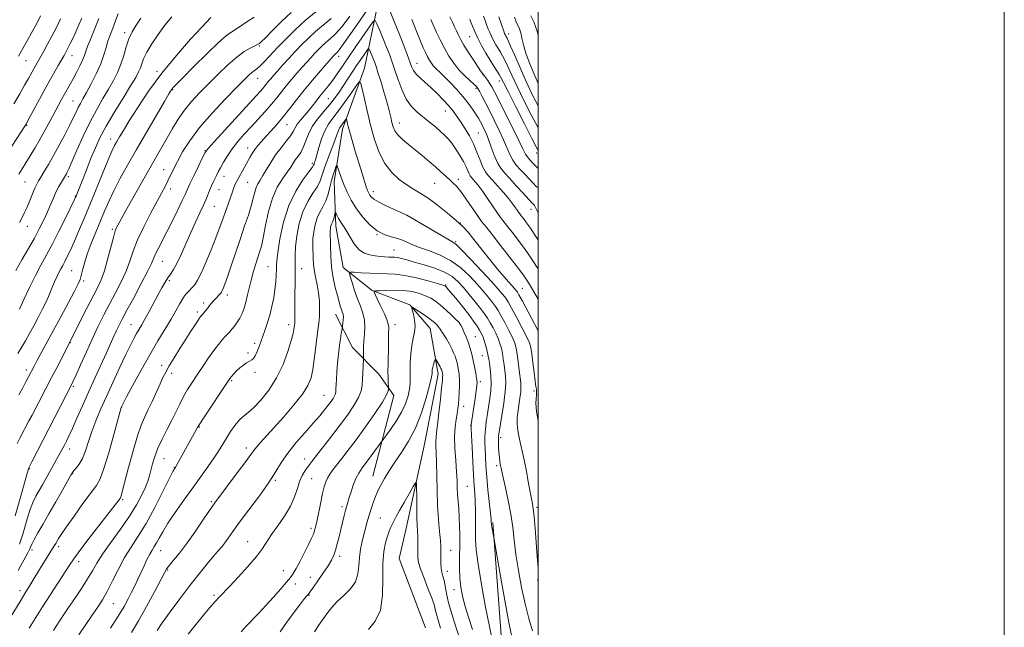
# Model space of a CAD drawing. Extents: x 2144800 to 2147700, y 287300 to 290200.
# Drawn here: x 2147278 to 2147700, y 289064 to 289325 of the extents above; entities that cross this region are included whole.
import ezdxf

# ---------------------------------------------------------------- set-up
doc = ezdxf.new("R2010")
doc.units = 0
doc.header["$MEASUREMENT"] = 0
for name, color, linetype, lineweight in [('BREAKLINE DTM HARD', 7, 'Continuous', 0), ('CONTOUR INDEX', 41, 'Continuous', 13), ('CONTOUR INTERMEDIATE', 44, 'Continuous', 0), ('GRID LINE', 7, 'Continuous', 0), ('SPOT ELEVATION DTM', 2, 'Continuous', 13)]:
    doc.layers.add(name, color=color, linetype=linetype, lineweight=lineweight)

msp = doc.modelspace()

# ---------------------------------------------------------------- linework, layer by layer
at = {"layer": 'BREAKLINE DTM HARD'}
for points in [[(2147459.03, 289485.08, 937.98), (2147460.05, 289472.82, 936.46), (2147460.4, 289450.1, 934.71), (2147456.94, 289424.6, 933.84), (2147448.81, 289398.11, 931.06), (2147441.49, 289371.66, 927.63), (2147437.86, 289357.61, 924.77), (2147432.75, 289339.01, 922.16), (2147425.5, 289304.37, 916.6), (2147416.12, 289278.25, 913.46), (2147412.57, 289255.81, 911.31), (2147413.2, 289236.59, 909.38), (2147416.45, 289218.88, 908.45), (2147428.86, 289209.05, 906.09), (2147445.04, 289202.83, 904.06), (2147453.77, 289192.67, 903.11), (2147457.08, 289173.12, 901.45), (2147451.32, 289143.03, 900.8), (2147443.32, 289106.32, 898.93), (2147440.46, 289093.93, 898.41), (2147451.68, 289064.2, 898.08)], [(2147429.08, 289129.27, 902.77), (2147438.18, 289163.95, 905.56), (2147431.68, 289173.13, 906.79), (2147420.41, 289184.5, 908.86), (2147413.11, 289198.78, 910.76)], [(2147416.09, 288831.59, 891.66), (2147449.18, 288909.35, 898.2), (2147478.96, 289003.01, 904.44), (2147484.77, 289053.17, 906.79), (2147480.56, 289109.41, 908.18)]]:
    msp.add_polyline3d(points, dxfattribs=at)
at = {"layer": 'CONTOUR INDEX', "flags": 128}
for points, elevation in [([(2147276.561, 289143.312), (2147277.743, 289145.551), (2147281.594, 289153.032), (2147282.905, 289155.554), (2147288.739, 289166.633), (2147291.185, 289171.333), (2147293.625, 289176.097), (2147306.346, 289201.071), (2147310.992, 289210.118), (2147312.56, 289213.525), (2147313.946, 289217.355), (2147315.353, 289222.228), (2147317.831, 289231.764), (2147318.64, 289234.533), (2147319.213, 289236.063), (2147319.684, 289237.004), (2147320.236, 289238.026), (2147321.252, 289239.866), (2147323.164, 289243.276), (2147326.212, 289248.676), (2147329.878, 289255.142), (2147333.449, 289261.416), (2147343.233, 289278.521), (2147345.636, 289282.483), (2147348.315, 289286.362), (2147351.358, 289290.083), (2147354.779, 289293.784), (2147358.578, 289297.66), (2147362.697, 289301.788), (2147366.852, 289305.783), (2147370.704, 289309.145), (2147373.962, 289311.499), (2147376.524, 289312.985), (2147379.403, 289314.386), (2147379.932, 289314.67), (2147380.19, 289314.824), (2147380.48, 289315.022), (2147381.26, 289315.728), (2147383.028, 289317.475), (2147386.088, 289320.575), (2147389.968, 289324.45), (2147394.007, 289328.298)], 930), ([(2147277.575, 289238.122), (2147278.698, 289240.319), (2147279.714, 289242.438), (2147280.762, 289244.8), (2147281.93, 289247.591), (2147283.107, 289250.453), (2147284.13, 289252.894), (2147284.911, 289254.599), (2147285.656, 289255.977), (2147286.642, 289257.614), (2147288.087, 289259.986), (2147289.959, 289263.124), (2147292.163, 289266.95), (2147294.576, 289271.312), (2147296.955, 289275.767), (2147299.029, 289279.804), (2147300.6, 289283.029), (2147301.776, 289285.533), (2147302.735, 289287.527), (2147303.664, 289289.271), (2147304.772, 289291.23), (2147306.271, 289293.919), (2147308.269, 289297.659), (2147310.448, 289302.002), (2147312.385, 289306.305), (2147313.767, 289310.05), (2147314.722, 289313.219), (2147315.491, 289315.916), (2147316.272, 289318.264), (2147317.097, 289320.448), (2147317.96, 289322.67), (2147318.87, 289325.088), (2147319.915, 289327.689)], 940), ([(2147281.71, 289064.026), (2147287.467, 289073.209), (2147290.859, 289078.526), (2147299.022, 289091.188), (2147300.844, 289093.864), (2147303.463, 289097.413), (2147307.473, 289102.644), (2147316.05, 289113.691), (2147318.562, 289116.952), (2147320.679, 289119.779), (2147320.857, 289120.083), (2147321.01, 289120.491), (2147321.243, 289121.295), (2147321.748, 289123.194), (2147324.317, 289133.061), (2147326.23, 289140.151), (2147328.109, 289146.583), (2147329.694, 289151.142), (2147331.122, 289154.45), (2147332.635, 289157.59), (2147334.387, 289161.353), (2147337.814, 289168.946), (2147339.076, 289171.669), (2147340.268, 289174.008), (2147341.782, 289176.672), (2147343.886, 289180.161), (2147346.355, 289184.142), (2147348.84, 289188.075), (2147351.04, 289191.492), (2147352.836, 289194.23), (2147354.153, 289196.195), (2147354.96, 289197.359), (2147355.387, 289197.93), (2147356.022, 289198.646), (2147356.475, 289199.212), (2147358.119, 289201.331), (2147359.068, 289202.525), (2147359.94, 289203.574), (2147360.743, 289204.492), (2147361.514, 289205.339), (2147363.903, 289207.895), (2147364.187, 289208.296), (2147364.485, 289208.874), (2147364.914, 289209.871), (2147365.614, 289211.715), (2147366.73, 289214.884), (2147368.343, 289219.639), (2147370.272, 289225.378), (2147372.272, 289231.282), (2147374.122, 289236.665), (2147375.71, 289241.359), (2147376.952, 289245.327), (2147377.807, 289248.554), (2147378.432, 289251.126), (2147379.027, 289253.153), (2147379.769, 289254.791), (2147380.73, 289256.39), (2147381.957, 289258.346), (2147383.483, 289260.938), (2147385.305, 289263.98), (2147387.407, 289267.169), (2147389.72, 289270.232), (2147391.952, 289273.004), (2147393.76, 289275.348), (2147394.93, 289277.198), (2147395.765, 289278.763), (2147396.701, 289280.32), (2147398.064, 289282.087), (2147401.498, 289286.091), (2147403.171, 289288.171), (2147404.789, 289290.264), (2147406.434, 289292.365), (2147410, 289296.725), (2147411.894, 289299.173), (2147413.87, 289301.956), (2147416.106, 289305.264), (2147418.815, 289309.305), (2147422.064, 289314.09), (2147427.908, 289322.61), (2147429.368, 289324.6), (2147430.134, 289324.795), (2147430.863, 289323.363), (2147432.049, 289320.564), (2147433.534, 289317.025), (2147434.998, 289313.464), (2147436.209, 289310.384), (2147437.283, 289307.422), (2147438.425, 289303.997), (2147439.809, 289299.75), (2147441.479, 289295.196), (2147443.448, 289291.071), (2147445.713, 289287.918), (2147448.197, 289285.501), (2147453.434, 289281.266), (2147455.926, 289279.177), (2147458.112, 289277.287), (2147459.892, 289275.67), (2147461.443, 289274.072), (2147463.008, 289272.155), (2147464.749, 289269.702), (2147466.498, 289266.967), (2147468.007, 289264.327), (2147469.092, 289262.092), (2147470.363, 289259.026), (2147470.832, 289258.147), (2147471.367, 289257.449), (2147472.097, 289256.646), (2147473.132, 289255.478), (2147474.511, 289253.795), (2147476.254, 289251.47), (2147478.322, 289248.499), (2147482.28, 289242.634), (2147483.644, 289240.711), (2147484.887, 289239.088), (2147486.504, 289237.048), (2147488.836, 289234.072), (2147491.625, 289230.425), (2147494.46, 289226.569), (2147497.017, 289222.874), (2147499.315, 289219.345), (2147500, 289218.241)], 920), ([(2147470.662, 289325.383), (2147471.153, 289324.114), (2147471.84, 289322.383), (2147472.819, 289320.113), (2147474.136, 289317.337), (2147475.793, 289314.144), (2147477.625, 289310.84), (2147479.423, 289307.785), (2147481.006, 289305.266), (2147483.315, 289301.738), (2147484.088, 289300.397), (2147485.152, 289298.3), (2147487.137, 289294.323), (2147490.39, 289287.871), (2147494.14, 289280.479), (2147497.332, 289274.215), (2147499.178, 289270.624), (2147500, 289269.077)], 930), ([(2147336.535, 289063.089), (2147338.752, 289066.357), (2147342.158, 289071.096), (2147346.326, 289076.708), (2147350.661, 289082.384), (2147354.647, 289087.433), (2147358.075, 289091.642), (2147360.816, 289094.92), (2147362.814, 289097.267), (2147364.309, 289099.053), (2147365.617, 289100.738), (2147367.067, 289102.777), (2147369.044, 289105.588), (2147371.947, 289109.58), (2147375.962, 289114.937), (2147380.424, 289120.93), (2147384.457, 289126.603), (2147387.456, 289131.262), (2147389.921, 289135.26), (2147392.626, 289139.212), (2147396.109, 289143.55), (2147399.961, 289147.971), (2147403.535, 289151.99), (2147406.326, 289155.231), (2147408.398, 289157.762), (2147409.954, 289159.758), (2147411.165, 289161.376), (2147412.073, 289162.69), (2147412.684, 289163.752), (2147413.022, 289164.649), (2147413.174, 289165.598), (2147413.243, 289166.85), (2147413.321, 289168.623), (2147413.454, 289171.009), (2147413.674, 289174.066), (2147414.004, 289177.76), (2147414.406, 289181.684), (2147414.833, 289185.336), (2147415.239, 289188.302), (2147415.585, 289190.509), (2147416.06, 289193.278), (2147416.156, 289193.914), (2147416.308, 289194.993), (2147416.447, 289196.346), (2147416.476, 289197.681), (2147416.322, 289198.792), (2147416.016, 289199.795), (2147415.615, 289200.89), (2147415.156, 289202.28), (2147414.6, 289204.176), (2147413.888, 289206.791), (2147413.006, 289210.26), (2147412.111, 289214.415), (2147411.404, 289219.008), (2147411.028, 289223.739), (2147410.903, 289228.091), (2147410.869, 289234.666), (2147410.889, 289235.336), (2147410.962, 289236.018), (2147411.1, 289236.739), (2147411.311, 289237.422), (2147411.594, 289238.023), (2147411.916, 289238.636), (2147412.233, 289239.386), (2147412.51, 289240.342), (2147412.729, 289241.334), (2147412.882, 289242.135), (2147412.977, 289242.551), (2147413.099, 289242.525), (2147413.355, 289242.034), (2147413.819, 289241.098), (2147414.445, 289239.901), (2147415.16, 289238.668), (2147416.8, 289236.218), (2147417.918, 289234.375), (2147419.359, 289231.806), (2147421.113, 289228.989), (2147423.148, 289226.571), (2147425.412, 289225.039), (2147427.786, 289224.236), (2147430.133, 289223.844), (2147432.325, 289223.598), (2147434.276, 289223.436), (2147435.909, 289223.35), (2147437.205, 289223.317), (2147438.367, 289223.259), (2147439.659, 289223.084), (2147441.339, 289222.71), (2147443.667, 289222.093), (2147446.898, 289221.199), (2147451.117, 289220.009), (2147455.71, 289218.551), (2147459.891, 289216.871), (2147463.09, 289214.986), (2147465.605, 289212.813), (2147467.951, 289210.247), (2147470.5, 289207.263), (2147473.065, 289204.161), (2147475.315, 289201.326), (2147477.016, 289199.025), (2147478.321, 289197.059), (2147479.478, 289195.115), (2147480.674, 289192.956), (2147481.846, 289190.662), (2147482.872, 289188.394), (2147483.658, 289186.259), (2147484.242, 289184.17), (2147484.688, 289181.988), (2147485.059, 289179.618), (2147485.388, 289177.141), (2147485.7, 289174.683), (2147485.991, 289172.256), (2147486.124, 289169.428), (2147485.932, 289165.654), (2147485.323, 289160.675), (2147484.503, 289155.38), (2147483.297, 289148.208), (2147483.087, 289146.643), (2147483.02, 289145.388), (2147483.012, 289143.755), (2147483.061, 289141.759), (2147483.188, 289139.591), (2147483.402, 289137.44), (2147483.657, 289135.491), (2147483.893, 289133.925), (2147484.093, 289132.753), (2147484.403, 289131.291), (2147486.024, 289124.355), (2147487.228, 289118.857), (2147488.328, 289113.023), (2147489.122, 289107.46), (2147489.768, 289101.88), (2147490.518, 289095.769), (2147491.567, 289088.812), (2147492.898, 289081.484), (2147494.441, 289074.459), (2147496.094, 289068.269), (2147497.633, 289062.885)], 910), ([(2147427.277, 289063.577), (2147430.16, 289067.095), (2147432.332, 289071.873), (2147433.268, 289078.205), (2147433.402, 289085.224), (2147433.401, 289091.769), (2147433.792, 289096.928), (2147434.514, 289100.771), (2147435.362, 289103.616), (2147436.166, 289105.762), (2147436.899, 289107.436), (2147438.236, 289110.234), (2147439.12, 289111.985), (2147440.493, 289114.519), (2147442.486, 289118.029), (2147444.669, 289121.8), (2147446.473, 289124.89), (2147447.476, 289126.494), (2147447.848, 289126.359), (2147447.908, 289124.37), (2147447.926, 289120.613), (2147447.968, 289115.989), (2147448.053, 289111.601), (2147448.186, 289108.275), (2147448.33, 289105.731), (2147448.435, 289103.41), (2147448.464, 289100.898), (2147448.436, 289098.362), (2147448.387, 289096.111), (2147448.388, 289094.284), (2147448.674, 289092.335), (2147449.517, 289089.546), (2147451.059, 289085.487), (2147452.899, 289080.871), (2147454.506, 289076.696), (2147455.492, 289073.691), (2147456.053, 289071.498), (2147456.533, 289069.488), (2147457.221, 289067.104), (2147458.195, 289064.075)], 900)]:
    msp.add_lwpolyline(points, dxfattribs=dict(at, elevation=elevation))
at = {"layer": 'CONTOUR INTERMEDIATE', "flags": 128}
for points, elevation in [([(2147271.248, 289064.749), (2147277.79, 289075.534), (2147279.87, 289078.928), (2147282.425, 289083.048), (2147287.024, 289090.644), (2147288.689, 289093.353), (2147292.415, 289099.351), (2147293.08, 289100.444), (2147294.288, 289102.495), (2147295.445, 289104.308), (2147297.577, 289107.438), (2147300.919, 289112.176), (2147304.77, 289117.531), (2147310.524, 289125.354), (2147312.158, 289128.23), (2147313.763, 289132.539), (2147315.808, 289139.349), (2147317.974, 289147.123), (2147321.142, 289158.789), (2147321.241, 289159.088), (2147321.374, 289159.354), (2147321.972, 289160.481), (2147323.49, 289163.313), (2147326.213, 289168.357), (2147329.732, 289174.784), (2147333.47, 289181.43), (2147336.933, 289187.339), (2147342.558, 289196.665), (2147344.629, 289200.235), (2147346.238, 289203.093), (2147347.45, 289205.215), (2147348.341, 289206.628), (2147349.041, 289207.561), (2147349.69, 289208.295), (2147351.979, 289210.747), (2147352.825, 289211.745), (2147353.892, 289213.409), (2147355.398, 289216.382), (2147357.451, 289221.009), (2147359.719, 289226.442), (2147361.756, 289231.534), (2147363.238, 289235.427), (2147364.315, 289238.434), (2147366.264, 289244.042), (2147368.843, 289251.325), (2147369.355, 289252.732), (2147369.785, 289253.836), (2147370.225, 289254.838), (2147370.784, 289255.965), (2147371.577, 289257.453), (2147376.305, 289266.016), (2147377.362, 289267.816), (2147378.482, 289269.501), (2147379.779, 289271.177), (2147381.332, 289272.977), (2147383.208, 289275.037), (2147385.445, 289277.468), (2147387.958, 289280.278), (2147390.632, 289283.444), (2147393.394, 289286.947), (2147396.337, 289290.771), (2147399.595, 289294.9), (2147403.184, 289299.226), (2147406.651, 289303.263), (2147412.303, 289309.681), (2147412.939, 289310.332), (2147413.744, 289311.08), (2147414.696, 289312.233), (2147416.596, 289314.825), (2147419.682, 289319.246), (2147423.343, 289324.576), (2147431.846, 289337.002)], 922), ([(2147275.654, 289112.293), (2147277.977, 289120.345), (2147280.967, 289131.028), (2147281.542, 289132.85), (2147282.05, 289133.977), (2147282.843, 289135.529), (2147300.042, 289168.822), (2147300.628, 289170.095), (2147301.802, 289172.73), (2147303.747, 289177.134), (2147306.211, 289182.66), (2147308.836, 289188.4), (2147311.34, 289193.646), (2147313.76, 289198.48), (2147316.207, 289203.186), (2147318.736, 289207.97), (2147321.157, 289212.724), (2147323.222, 289217.267), (2147324.808, 289221.523), (2147326.294, 289225.838), (2147328.183, 289230.668), (2147330.801, 289236.254), (2147333.751, 289241.985), (2147338.488, 289250.813), (2147339.964, 289253.617), (2147341.156, 289255.979), (2147343.633, 289261.107), (2147345.295, 289264.391), (2147347.503, 289268.428), (2147350.546, 289273.254), (2147354.739, 289278.864), (2147360.153, 289285.103), (2147365.895, 289291.204), (2147370.83, 289296.249), (2147374.112, 289299.566), (2147376.05, 289301.467), (2147377.242, 289302.512), (2147379.323, 289304.038), (2147380.782, 289305.324), (2147382.808, 289307.382), (2147388.424, 289313.395), (2147391.883, 289317.012), (2147395.772, 289320.854), (2147400.124, 289324.807), (2147404.842, 289328.701)], 928), ([(2147435.901, 289330.09), (2147438.26, 289324.469), (2147440.586, 289318.813), (2147442.467, 289314.054), (2147443.888, 289310.28), (2147445.714, 289305.165), (2147446.514, 289303.417), (2147447.645, 289301.84), (2147449.343, 289300.182), (2147451.528, 289298.31), (2147454.043, 289296.118), (2147456.72, 289293.565), (2147459.348, 289290.84), (2147461.708, 289288.197), (2147463.654, 289285.806), (2147465.334, 289283.523), (2147466.971, 289281.121), (2147468.731, 289278.413), (2147470.539, 289275.366), (2147472.262, 289271.984), (2147473.793, 289268.348), (2147475.132, 289264.847), (2147476.303, 289261.95), (2147477.376, 289259.937), (2147478.602, 289258.338), (2147480.274, 289256.498), (2147482.557, 289253.959), (2147485.1, 289251.044), (2147487.421, 289248.275), (2147489.146, 289246.069), (2147490.321, 289244.442), (2147491.099, 289243.306), (2147491.641, 289242.542), (2147492.136, 289241.896), (2147492.779, 289241.085), (2147493.735, 289239.856), (2147495.051, 289238.08), (2147496.739, 289235.664), (2147498.761, 289232.611), (2147500, 289230.678)], 922), ([(2147274.221, 289270.867), (2147280.077, 289279.952), (2147280.324, 289280.366), (2147280.879, 289281.372), (2147286.97, 289292.623), (2147289.745, 289297.685), (2147292.171, 289302.028), (2147294.14, 289305.491), (2147296.641, 289309.845), (2147297.404, 289311.227), (2147298.176, 289312.711), (2147299.162, 289314.689), (2147300.344, 289317.14), (2147301.644, 289319.939), (2147302.98, 289322.931), (2147304.236, 289325.845)], 944), ([(2147275.052, 289289.02), (2147277.655, 289293.424), (2147279.723, 289297.035), (2147281.349, 289299.937), (2147284.548, 289305.727), (2147287.944, 289311.692), (2147289.606, 289314.687), (2147291.443, 289318.122), (2147293.353, 289321.852), (2147295.182, 289325.533)], 946), ([(2147275.981, 289217.568), (2147278.586, 289222.205), (2147281.361, 289227.009), (2147283.936, 289231.513), (2147286.032, 289235.379), (2147287.729, 289238.767), (2147289.197, 289241.964), (2147290.581, 289245.178), (2147291.912, 289248.302), (2147293.19, 289251.148), (2147294.406, 289253.56), (2147295.487, 289255.493), (2147297.63, 289259.08), (2147298, 289259.779), (2147298.697, 289261.265), (2147300.016, 289264.248), (2147302.148, 289269.143), (2147304.854, 289275.185), (2147307.79, 289281.319), (2147310.658, 289286.697), (2147313.335, 289291.312), (2147315.747, 289295.368), (2147317.831, 289299.067), (2147319.592, 289302.603), (2147321.049, 289306.168), (2147322.247, 289309.881), (2147323.339, 289313.568), (2147324.506, 289316.982), (2147325.904, 289319.977), (2147327.592, 289322.8), (2147329.606, 289325.802)], 938), ([(2147276.862, 289181.888), (2147278.425, 289184.52), (2147280.076, 289187.412), (2147281.809, 289190.534), (2147283.628, 289193.87), (2147285.511, 289197.36), (2147287.307, 289200.777), (2147288.835, 289203.853), (2147289.975, 289206.404), (2147290.857, 289208.589), (2147291.674, 289210.65), (2147292.572, 289212.764), (2147293.515, 289214.836), (2147294.424, 289216.701), (2147295.248, 289218.271), (2147296.06, 289219.753), (2147296.96, 289221.43), (2147298.042, 289223.562), (2147299.36, 289226.315), (2147300.956, 289229.834), (2147302.867, 289234.239), (2147305.098, 289239.547), (2147307.65, 289245.751), (2147313.216, 289259.457), (2147315.547, 289265.075), (2147317.193, 289268.808), (2147318.356, 289271.158), (2147319.349, 289272.934), (2147320.491, 289274.901), (2147322.129, 289277.651), (2147324.617, 289281.729), (2147328.226, 289287.492), (2147332.912, 289294.52), (2147338.549, 289302.206), (2147344.856, 289309.898), (2147350.932, 289316.777), (2147355.721, 289321.982), (2147359.629, 289326.165)], 934), ([(2147276.957, 289088.857), (2147278.185, 289091.201), (2147279.339, 289093.304), (2147281.124, 289096.377), (2147281.748, 289097.567), (2147282.846, 289100.168), (2147283.828, 289102.159), (2147285.405, 289104.961), (2147287.549, 289108.617), (2147290.173, 289113.118), (2147293.12, 289118.297), (2147295.961, 289123.371), (2147299.51, 289129.738), (2147300.24, 289130.896), (2147300.907, 289131.68), (2147301.911, 289132.789), (2147303.18, 289134.491), (2147304.522, 289136.944), (2147305.801, 289140.239), (2147307.097, 289144.181), (2147308.546, 289148.502), (2147310.268, 289153.026), (2147312.334, 289157.929), (2147314.8, 289163.476), (2147317.649, 289169.745), (2147320.565, 289176.06), (2147323.157, 289181.558), (2147325.135, 289185.599), (2147326.601, 289188.427), (2147327.76, 289190.511), (2147329.945, 289194.243), (2147331.354, 289196.727), (2147333.151, 289200.013), (2147337.036, 289207.234), (2147338.635, 289210.165), (2147339.979, 289212.513), (2147341.175, 289214.408), (2147342.334, 289216.054), (2147343.586, 289217.936), (2147345.063, 289220.613), (2147346.855, 289224.45), (2147350.97, 289233.841), (2147353.019, 289238.305), (2147354.882, 289242.259), (2147356.422, 289245.59), (2147357.555, 289248.243), (2147359.12, 289252.211), (2147359.855, 289253.917), (2147360.598, 289255.518), (2147361.992, 289258.375), (2147362.746, 289259.857), (2147363.715, 289261.687), (2147365.019, 289264.037), (2147366.693, 289266.798), (2147368.752, 289269.789), (2147371.191, 289272.861), (2147373.938, 289276.004), (2147376.901, 289279.238), (2147379.97, 289282.555), (2147382.956, 289285.828), (2147385.649, 289288.899), (2147387.919, 289291.667), (2147389.947, 289294.255), (2147391.993, 289296.843), (2147394.242, 289299.551), (2147396.572, 289302.255), (2147398.791, 289304.774), (2147400.747, 289306.971), (2147402.482, 289308.892), (2147404.081, 289310.627), (2147405.629, 289312.26), (2147407.211, 289313.832), (2147408.911, 289315.376), (2147410.825, 289317.004), (2147413.101, 289319.139), (2147415.903, 289322.284), (2147419.258, 289326.68)], 924), ([(2147277.146, 289309.524), (2147280.23, 289315.159), (2147283.201, 289320.516), (2147284.512, 289322.912), (2147285.619, 289325.021), (2147286.563, 289326.901)], 948), ([(2147277.182, 289258.935), (2147278.634, 289261.197), (2147280.3, 289263.834), (2147282.13, 289266.787), (2147284.107, 289270.071), (2147286.223, 289273.722), (2147288.441, 289277.71), (2147290.62, 289281.728), (2147294.229, 289288.46), (2147295.604, 289290.999), (2147296.826, 289293.22), (2147299.216, 289297.473), (2147300.538, 289299.866), (2147301.994, 289302.583), (2147303.416, 289305.356), (2147304.586, 289307.824), (2147305.379, 289309.785), (2147306.042, 289311.669), (2147306.916, 289314.059), (2147308.245, 289317.38), (2147309.893, 289321.408), (2147311.626, 289325.754)], 942), ([(2147277.227, 289164.196), (2147278.897, 289167.233), (2147280.28, 289169.788), (2147281.401, 289171.886), (2147283.853, 289176.572), (2147285.028, 289178.768), (2147292.011, 289191.61), (2147295.324, 289197.741), (2147298.57, 289203.794), (2147301.171, 289208.716), (2147302.721, 289211.792), (2147303.505, 289213.677), (2147303.982, 289215.365), (2147304.552, 289217.682), (2147305.393, 289220.777), (2147306.627, 289224.633), (2147308.312, 289229.161), (2147310.256, 289234.003), (2147313.988, 289243.053), (2147315.804, 289247.248), (2147317.937, 289251.726), (2147320.622, 289256.847), (2147323.904, 289262.754), (2147327.781, 289269.54), (2147332.129, 289277.073), (2147339.681, 289290.077), (2147341.641, 289293.425), (2147342.554, 289294.936), (2147342.965, 289295.531), (2147343.456, 289296.101), (2147344.737, 289297.433), (2147347.551, 289300.287), (2147352.283, 289305.045), (2147357.877, 289310.581), (2147362.916, 289315.39), (2147366.36, 289318.371), (2147368.654, 289320.031), (2147370.619, 289321.277), (2147375.494, 289324.581), (2147378.188, 289326.277)], 932), ([(2147277.556, 289200.955), (2147279.444, 289205.061), (2147281.868, 289210.217), (2147284.396, 289215.376), (2147286.718, 289219.8), (2147289.004, 289223.977), (2147291.542, 289228.704), (2147294.478, 289234.437), (2147297.389, 289240.286), (2147301.038, 289247.755), (2147301.612, 289248.97), (2147301.835, 289249.49), (2147302.535, 289251.261), (2147304.79, 289257.077), (2147306.511, 289261.484), (2147308.318, 289266.033), (2147310.071, 289270.251), (2147312.067, 289274.529), (2147314.708, 289279.475), (2147318.203, 289285.416), (2147321.968, 289291.556), (2147325.223, 289296.817), (2147327.381, 289300.418), (2147328.636, 289302.749), (2147329.372, 289304.497), (2147329.969, 289306.277), (2147330.777, 289308.427), (2147332.14, 289311.214), (2147334.287, 289314.783), (2147337.001, 289318.795), (2147339.95, 289322.79), (2147342.904, 289326.426)], 936), ([(2147277.606, 289100.198), (2147279.043, 289104.849), (2147280.559, 289110.068), (2147282.018, 289114.792), (2147283.328, 289118.245), (2147284.573, 289120.796), (2147287.34, 289125.666), (2147291.968, 289133.889), (2147295.024, 289139.283), (2147296.942, 289142.952), (2147297.673, 289144.384), (2147298.728, 289146.544), (2147300.212, 289149.736), (2147302.186, 289154.146), (2147304.553, 289159.492), (2147307.174, 289165.38), (2147309.897, 289171.408), (2147314.815, 289182.204), (2147318.044, 289189.386), (2147319.184, 289191.891), (2147320.235, 289194.089), (2147321.564, 289196.684), (2147323.589, 289200.477), (2147326.521, 289205.902), (2147329.758, 289211.933), (2147332.498, 289217.18), (2147334.166, 289220.639), (2147335.934, 289224.766), (2147337.104, 289227.16), (2147340.738, 289234.203), (2147343.101, 289238.883), (2147345.449, 289243.622), (2147347.363, 289247.569), (2147348.583, 289250.191), (2147349.497, 289252.232), (2147350.651, 289254.755), (2147352.41, 289258.461), (2147354.406, 289262.603), (2147356.092, 289266.075), (2147357.185, 289268.192), (2147358.474, 289269.961), (2147361.017, 289272.811), (2147380.806, 289294.43), (2147381.951, 289295.731), (2147382.824, 289296.795), (2147384.391, 289298.786), (2147385.299, 289299.875), (2147386.494, 289301.247), (2147388.159, 289303.117), (2147390.404, 289305.615), (2147393.052, 289308.531), (2147395.858, 289311.573), (2147398.64, 289314.506), (2147401.483, 289317.331), (2147404.537, 289320.106), (2147411.267, 289325.693)], 926), ([(2147445.802, 289325.329), (2147446.999, 289322.405), (2147448.028, 289319.787), (2147448.942, 289317.417), (2147449.821, 289315.198), (2147450.722, 289313.061), (2147451.632, 289311.062), (2147452.517, 289309.285), (2147453.361, 289307.786), (2147454.225, 289306.497), (2147455.186, 289305.32), (2147456.335, 289304.134), (2147457.808, 289302.716), (2147459.754, 289300.818), (2147462.239, 289298.286), (2147464.998, 289295.339), (2147467.68, 289292.286), (2147469.996, 289289.404), (2147471.887, 289286.824), (2147473.354, 289284.64), (2147474.426, 289282.897), (2147475.243, 289281.427), (2147475.974, 289280.009), (2147476.764, 289278.422), (2147477.665, 289276.441), (2147478.706, 289273.843), (2147479.902, 289270.54), (2147481.211, 289267.002), (2147482.578, 289263.837), (2147483.998, 289261.444), (2147485.673, 289259.389), (2147487.853, 289257.029), (2147490.646, 289253.957), (2147493.567, 289250.706), (2147495.989, 289248.044), (2147497.449, 289246.526), (2147498.145, 289245.849), (2147498.443, 289245.496), (2147499.275, 289243.756), (2147500, 289242.372)], 924), ([(2147453.952, 289325.275), (2147456.329, 289320.026), (2147457.968, 289316.575), (2147459.824, 289312.948), (2147461.763, 289309.584), (2147463.812, 289306.531), (2147466.037, 289303.743), (2147468.433, 289301.207), (2147470.704, 289299.059), (2147472.483, 289297.472), (2147473.536, 289296.498), (2147474.169, 289295.704), (2147474.82, 289294.537), (2147475.85, 289292.551), (2147479.102, 289286.172), (2147481.193, 289282.026), (2147483.322, 289277.687), (2147485.208, 289273.612), (2147487.874, 289267.281), (2147489.134, 289264.856), (2147490.66, 289262.743), (2147492.409, 289260.799), (2147494.271, 289258.878), (2147497.833, 289255.072), (2147499.231, 289253.644), (2147500, 289252.981)], 926), ([(2147462.112, 289326.427), (2147463.267, 289324.161), (2147464.181, 289322.176), (2147464.945, 289320.421), (2147465.682, 289318.781), (2147466.662, 289316.881), (2147468.186, 289314.277), (2147470.421, 289310.733), (2147472.983, 289306.817), (2147475.354, 289303.304), (2147477.133, 289300.775), (2147478.391, 289299.037), (2147479.321, 289297.708), (2147480.152, 289296.34), (2147481.271, 289294.233), (2147483.107, 289290.622), (2147485.883, 289285.122), (2147489.013, 289278.87), (2147491.709, 289273.38), (2147493.42, 289269.77), (2147494.537, 289267.561), (2147495.69, 289265.875), (2147497.322, 289264.042), (2147499.146, 289262.209), (2147500, 289261.389)], 928), ([(2147476.6, 289326.645), (2147477.435, 289324.467), (2147478.055, 289322.689), (2147478.624, 289321.14), (2147479.241, 289319.654), (2147479.988, 289318.068), (2147480.917, 289316.279), (2147481.944, 289314.427), (2147482.951, 289312.715), (2147483.862, 289311.247), (2147484.761, 289309.737), (2147485.774, 289307.804), (2147487.034, 289305.098), (2147488.717, 289301.4), (2147491.006, 289296.527), (2147493.956, 289290.518), (2147497.093, 289284.31), (2147500, 289278.729)], 932), ([(2147483.186, 289326.468), (2147484.215, 289323.538), (2147485.408, 289319.897), (2147485.662, 289319.195), (2147485.841, 289318.799), (2147486.041, 289318.413), (2147486.719, 289317.227), (2147487.209, 289316.198), (2147488.233, 289313.87), (2147489.98, 289309.799), (2147492.282, 289304.5), (2147494.876, 289298.731), (2147497.521, 289293.165), (2147500, 289288.235)], 934), ([(2147489.892, 289326.256), (2147490.656, 289324.216), (2147491.96, 289321.235), (2147492.531, 289319.559), (2147493.098, 289317.273), (2147493.8, 289314.355), (2147494.804, 289310.862), (2147496.215, 289306.9), (2147497.899, 289302.756), (2147499.662, 289298.762), (2147500, 289298.046)], 936), ([(2147496.95, 289326.909), (2147498.211, 289324.222), (2147499.54, 289320.331), (2147500, 289318.429)], 938), ([(2147292.061, 289063.132), (2147293.308, 289064.975), (2147295.135, 289067.817), (2147296.545, 289069.946), (2147298.552, 289072.908), (2147301.217, 289076.8), (2147304.129, 289081.117), (2147306.759, 289085.203), (2147308.783, 289088.638), (2147310.697, 289091.936), (2147313.202, 289095.844), (2147316.759, 289100.865), (2147320.855, 289106.533), (2147324.735, 289112.136), (2147327.794, 289117.081), (2147330.022, 289121.238), (2147331.558, 289124.595), (2147332.557, 289127.217), (2147333.238, 289129.473), (2147333.835, 289131.811), (2147334.562, 289134.59), (2147335.551, 289137.811), (2147336.916, 289141.389), (2147338.708, 289145.224), (2147340.739, 289149.167), (2147342.759, 289153.055), (2147344.58, 289156.753), (2147346.261, 289160.228), (2147347.923, 289163.474), (2147349.675, 289166.524), (2147351.592, 289169.565), (2147353.737, 289172.823), (2147356.125, 289176.42), (2147358.58, 289180.051), (2147360.876, 289183.31), (2147362.831, 289185.879), (2147364.439, 289187.806), (2147365.739, 289189.229), (2147367.717, 289191.258), (2147368.684, 289192.327), (2147369.795, 289193.697), (2147370.971, 289195.342), (2147372.084, 289197.18), (2147373.041, 289199.166), (2147373.869, 289201.402), (2147374.627, 289204.026), (2147375.371, 289207.117), (2147376.145, 289210.509), (2147376.991, 289213.979), (2147377.927, 289217.319), (2147378.887, 289220.389), (2147380.551, 289225.385), (2147381.279, 289227.978), (2147382.078, 289231.636), (2147383.062, 289236.843), (2147384.34, 289242.857), (2147386.021, 289248.628), (2147388.133, 289253.322), (2147390.381, 289256.953), (2147392.389, 289259.748), (2147393.882, 289261.926), (2147395.003, 289263.676), (2147395.999, 289265.175), (2147397.061, 289266.616), (2147398.17, 289268.239), (2147399.252, 289270.293), (2147401.497, 289276.036), (2147403.141, 289279.311), (2147405.384, 289282.557), (2147407.959, 289285.689), (2147410.488, 289288.658), (2147412.688, 289291.444), (2147414.633, 289294.144), (2147416.489, 289296.888), (2147422.165, 289305.502), (2147423.912, 289308.105), (2147426.492, 289311.881), (2147427.093, 289312.7), (2147427.408, 289312.78), (2147427.708, 289312.191), (2147428.808, 289309.581), (2147429.411, 289308.114), (2147429.928, 289306.787), (2147430.498, 289305.148), (2147431.316, 289302.602), (2147432.498, 289298.787), (2147433.853, 289294.279), (2147435.112, 289289.895), (2147436.069, 289286.281), (2147436.768, 289283.423), (2147437.316, 289281.138), (2147437.848, 289279.24), (2147438.613, 289277.525), (2147439.889, 289275.782), (2147441.87, 289273.842), (2147444.417, 289271.689), (2147447.308, 289269.344), (2147450.329, 289266.854), (2147453.29, 289264.35), (2147456.007, 289261.986), (2147458.339, 289259.889), (2147461.983, 289256.565), (2147463.46, 289255.251), (2147464.983, 289253.722), (2147466.829, 289251.477), (2147469.161, 289248.229), (2147473.969, 289241.186), (2147475.796, 289238.65), (2147477.657, 289236.25), (2147480.229, 289233.01), (2147483.916, 289228.321), (2147488.032, 289223.034), (2147491.616, 289218.365), (2147493.972, 289215.191), (2147495.449, 289213.033), (2147496.659, 289211.071), (2147498.098, 289208.64), (2147500, 289205.33)], 918), ([(2147302.983, 289061.249), (2147306.04, 289065.662), (2147308.758, 289069.616), (2147311.054, 289072.984), (2147313.111, 289076.212), (2147315.181, 289079.89), (2147317.464, 289084.418), (2147319.962, 289089.431), (2147322.623, 289094.374), (2147325.425, 289098.907), (2147328.455, 289103.558), (2147331.824, 289109.068), (2147335.523, 289115.811), (2147339.06, 289122.68), (2147343.371, 289131.299), (2147343.991, 289132.51), (2147344.402, 289133.182), (2147353.962, 289150.226), (2147354.878, 289151.731), (2147356.475, 289154.184), (2147366.875, 289169.881), (2147367.779, 289171.179), (2147368.481, 289172.058), (2147369.442, 289173.159), (2147370.675, 289174.463), (2147372.082, 289175.782), (2147373.558, 289176.957), (2147374.976, 289177.93), (2147376.205, 289178.672), (2147377.16, 289179.218), (2147377.939, 289179.868), (2147378.688, 289180.989), (2147379.528, 289182.852), (2147380.478, 289185.348), (2147382.669, 289191.457), (2147383.818, 289194.846), (2147384.895, 289198.419), (2147385.825, 289202.134), (2147386.577, 289205.864), (2147387.131, 289209.457), (2147387.478, 289212.763), (2147387.658, 289215.625), (2147387.723, 289217.887), (2147387.747, 289219.606), (2147387.889, 289221.697), (2147388.331, 289225.288), (2147389.246, 289231.104), (2147390.77, 289238.261), (2147393.029, 289245.473), (2147396.009, 289251.648), (2147399.128, 289256.479), (2147401.665, 289259.856), (2147403.096, 289261.783), (2147403.684, 289262.719), (2147403.893, 289263.243), (2147404.12, 289263.895), (2147404.503, 289265.076), (2147405.115, 289267.155), (2147406.007, 289270.316), (2147407.154, 289274.012), (2147408.508, 289277.516), (2147410.056, 289280.333), (2147411.909, 289282.898), (2147414.21, 289285.881), (2147416.983, 289289.683), (2147419.766, 289293.65), (2147421.977, 289296.858), (2147423.221, 289298.509), (2147423.856, 289298.306), (2147424.426, 289296.072), (2147425.362, 289291.799), (2147426.654, 289286.14), (2147428.177, 289279.913), (2147429.858, 289273.842), (2147431.822, 289268.273), (2147434.244, 289263.459), (2147437.209, 289259.586), (2147440.456, 289256.574), (2147443.631, 289254.276), (2147446.515, 289252.486), (2147449.415, 289250.753), (2147452.774, 289248.568), (2147456.84, 289245.6), (2147461.104, 289242.243), (2147464.866, 289239.075), (2147467.658, 289236.465), (2147469.951, 289233.96), (2147472.447, 289230.902), (2147479.203, 289222.384), (2147482.589, 289218.201), (2147485.36, 289214.926), (2147487.469, 289212.548), (2147489.943, 289209.833), (2147490.516, 289209.172), (2147490.848, 289208.76), (2147491.143, 289208.325), (2147491.797, 289207.159), (2147493.255, 289204.445), (2147495.748, 289199.764), (2147500, 289191.715)], 916), ([(2147316.513, 289064.068), (2147319.865, 289069.306), (2147322.375, 289073.449), (2147324.186, 289076.701), (2147325.629, 289079.523), (2147326.979, 289082.299), (2147328.307, 289085.114), (2147330.95, 289090.857), (2147332.221, 289093.563), (2147333.379, 289095.864), (2147334.391, 289097.631), (2147335.329, 289099.125), (2147336.294, 289100.711), (2147337.419, 289102.73), (2147338.964, 289105.444), (2147341.22, 289109.095), (2147344.355, 289113.784), (2147348.04, 289119.062), (2147351.822, 289124.339), (2147358.367, 289133.333), (2147360.916, 289136.971), (2147362.939, 289140.089), (2147366.284, 289145.622), (2147368.069, 289148.432), (2147369.939, 289151.106), (2147371.773, 289153.336), (2147373.526, 289154.976), (2147375.456, 289156.534), (2147377.896, 289158.681), (2147381.04, 289161.942), (2147384.525, 289166.269), (2147387.85, 289171.47), (2147390.598, 289177.246), (2147392.685, 289182.863), (2147394.112, 289187.483), (2147394.917, 289190.496), (2147395.28, 289192.217), (2147395.418, 289193.19), (2147395.509, 289193.936), (2147395.578, 289194.87), (2147395.609, 289196.378), (2147395.583, 289201.896), (2147395.604, 289205.609), (2147395.78, 289213.754), (2147395.811, 289217.515), (2147395.75, 289220.766), (2147395.732, 289223.966), (2147395.932, 289227.734), (2147396.509, 289232.475), (2147397.55, 289237.721), (2147399.123, 289242.789), (2147401.208, 289247.129), (2147403.424, 289250.713), (2147405.301, 289253.646), (2147406.523, 289256.108), (2147407.396, 289258.579), (2147408.381, 289261.615), (2147409.797, 289265.538), (2147412.785, 289273.379), (2147413.675, 289275.819), (2147414.177, 289277.256), (2147414.502, 289278.094), (2147414.831, 289278.693), (2147415.225, 289279.238), (2147415.714, 289279.872), (2147416.303, 289280.681), (2147417.365, 289282.206), (2147417.63, 289282.557), (2147417.765, 289282.514), (2147417.886, 289282.039), (2147418.104, 289281.068), (2147418.511, 289279.424), (2147419.193, 289276.906), (2147420.201, 289273.411), (2147421.435, 289269.253), (2147424.042, 289260.587), (2147425.196, 289256.818), (2147426.136, 289253.861), (2147426.815, 289251.924), (2147427.329, 289250.741), (2147427.81, 289249.928), (2147428.432, 289249.144), (2147429.541, 289248.221), (2147431.524, 289247.029), (2147434.558, 289245.52), (2147437.974, 289243.948), (2147443.453, 289241.5), (2147443.751, 289241.352), (2147452.922, 289235.916), (2147457.142, 289233.43), (2147463.037, 289230.011), (2147464.822, 289228.683), (2147467.276, 289226.315), (2147471.187, 289222.244), (2147475.806, 289217.326), (2147479.995, 289212.794), (2147482.878, 289209.601), (2147484.626, 289207.58), (2147485.67, 289206.282), (2147486.434, 289205.225), (2147487.305, 289203.792), (2147488.663, 289201.335), (2147490.723, 289197.494), (2147493.049, 289193.077), (2147495.041, 289189.18), (2147496.256, 289186.541), (2147496.894, 289184.456), (2147497.311, 289181.86), (2147497.79, 289178.049), (2147498.308, 289173.759), (2147498.768, 289170.088), (2147499.093, 289167.842), (2147499.285, 289166.681), (2147499.368, 289165.972), (2147499.365, 289165.175), (2147499.296, 289164.094), (2147499.183, 289162.626), (2147499.098, 289160.556), (2147499.318, 289157.228), (2147500, 289152.956)], 914), ([(2147325.64, 289062.19), (2147328.65, 289067.295), (2147332.056, 289073.426), (2147335.391, 289079.65), (2147339.703, 289087.862), (2147340.758, 289089.656), (2147341.899, 289091.158), (2147343.668, 289093.248), (2147346.113, 289096.22), (2147349.155, 289100.219), (2147352.726, 289105.316), (2147356.802, 289111.285), (2147361.365, 289117.826), (2147366.281, 289124.552), (2147370.934, 289130.739), (2147374.589, 289135.577), (2147376.768, 289138.547), (2147378.017, 289140.286), (2147379.139, 289141.723), (2147380.822, 289143.662), (2147386.656, 289150.117), (2147390.867, 289154.824), (2147395.235, 289159.897), (2147398.915, 289164.549), (2147401.282, 289168.249), (2147402.604, 289171.494), (2147403.372, 289175.035), (2147403.997, 289179.383), (2147405.085, 289188.458), (2147405.552, 289191.997), (2147405.934, 289194.98), (2147406.19, 289197.873), (2147406.28, 289201.043), (2147406.168, 289204.457), (2147405.817, 289207.981), (2147405.232, 289211.478), (2147404.566, 289214.8), (2147404.01, 289217.793), (2147403.703, 289220.355), (2147403.576, 289222.587), (2147403.506, 289224.635), (2147403.41, 289226.655), (2147403.352, 289228.816), (2147403.432, 289231.292), (2147403.742, 289234.174), (2147404.326, 289237.221), (2147405.217, 289240.106), (2147406.407, 289242.61), (2147407.72, 289244.947), (2147408.936, 289247.436), (2147409.895, 289250.293), (2147410.664, 289253.316), (2147411.37, 289256.202), (2147412.1, 289258.68), (2147412.781, 289260.636), (2147413.304, 289261.988), (2147413.604, 289262.658), (2147413.815, 289262.572), (2147414.118, 289261.655), (2147414.666, 289259.881), (2147415.498, 289257.409), (2147416.628, 289254.445), (2147418.074, 289251.173), (2147419.885, 289247.691), (2147422.118, 289244.072), (2147424.792, 289240.445), (2147427.774, 289237.153), (2147430.897, 289234.593), (2147434.008, 289233.014), (2147437.016, 289232.074), (2147439.847, 289231.284), (2147442.509, 289230.252), (2147445.33, 289228.988), (2147448.721, 289227.598), (2147452.944, 289226.121), (2147457.671, 289224.325), (2147462.423, 289221.911), (2147466.795, 289218.709), (2147470.663, 289215.081), (2147473.973, 289211.521), (2147476.689, 289208.432), (2147478.846, 289205.87), (2147480.493, 289203.804), (2147481.725, 289202.125), (2147482.813, 289200.426), (2147484.071, 289198.225), (2147485.699, 289195.225), (2147487.448, 289191.869), (2147488.956, 289188.787), (2147489.958, 289186.393), (2147490.574, 289184.257), (2147491.022, 289181.734), (2147491.472, 289178.409), (2147491.915, 289174.782), (2147492.557, 289169.3), (2147492.652, 289167.485), (2147492.531, 289165.453), (2147492.178, 289162.717), (2147491.264, 289156.624), (2147490.988, 289154.132), (2147490.978, 289151.733), (2147491.326, 289148.857), (2147492.069, 289145.129), (2147493.925, 289136.953), (2147494.612, 289133.561), (2147495.142, 289130.596), (2147495.639, 289127.711), (2147496.196, 289124.679), (2147496.765, 289121.748), (2147497.639, 289117.41), (2147497.95, 289115.334), (2147498.286, 289112.016), (2147498.708, 289106.822), (2147499.593, 289095.038), (2147500, 289089.987)], 912), ([(2147349.884, 289061.562), (2147353.263, 289065.782), (2147356.435, 289069.623), (2147359.226, 289072.901), (2147361.514, 289075.507), (2147363.308, 289077.475), (2147367.694, 289082.1), (2147371.356, 289086.002), (2147375.48, 289090.53), (2147379.147, 289094.814), (2147381.715, 289098.239), (2147385.685, 289104.286), (2147388.345, 289108.008), (2147391.251, 289112.163), (2147393.8, 289116.397), (2147395.556, 289120.392), (2147396.729, 289123.986), (2147397.691, 289127.052), (2147398.811, 289129.603), (2147400.438, 289132.2), (2147402.918, 289135.541), (2147406.438, 289140.092), (2147410.55, 289145.382), (2147414.643, 289150.705), (2147418.193, 289155.475), (2147421.01, 289159.581), (2147422.988, 289163.03), (2147424.091, 289165.882), (2147424.565, 289168.408), (2147424.729, 289170.93), (2147425.074, 289179.36), (2147425.088, 289180.076), (2147425.086, 289180.981), (2147425.138, 289184.751), (2147425.295, 289187.378), (2147425.562, 289190.262), (2147425.734, 289193.272), (2147425.556, 289196.286), (2147424.85, 289199.23), (2147423.756, 289202.234), (2147422.493, 289205.478), (2147421.262, 289209.013), (2147420.198, 289212.377), (2147419.417, 289214.98), (2147419.079, 289216.399), (2147419.519, 289216.88), (2147421.112, 289216.836), (2147424.056, 289216.625), (2147427.824, 289216.394), (2147431.711, 289216.238), (2147435.225, 289216.187), (2147438.733, 289216.03), (2147442.816, 289215.494), (2147447.777, 289214.421), (2147452.819, 289213.106), (2147456.864, 289211.96), (2147459.134, 289211.292), (2147460.028, 289211.002), (2147460.244, 289210.889), (2147460.425, 289210.709), (2147461, 289210.047), (2147462.349, 289208.446), (2147464.679, 289205.645), (2147467.523, 289202.163), (2147470.245, 289198.718), (2147472.339, 289195.886), (2147473.834, 289193.688), (2147474.886, 289192.004), (2147475.649, 289190.686), (2147476.245, 289189.455), (2147476.787, 289188.001), (2147477.359, 289186.126), (2147477.909, 289184.084), (2147478.355, 289182.242), (2147478.647, 289180.826), (2147478.861, 289179.499), (2147479.106, 289177.783), (2147479.445, 289175.335), (2147479.764, 289172.346), (2147479.9, 289169.146), (2147479.739, 289165.987), (2147479.344, 289162.825), (2147478.271, 289156.074), (2147477.776, 289152.604), (2147477.409, 289149.366), (2147477.224, 289146.507), (2147477.19, 289143.814), (2147477.254, 289140.982), (2147477.382, 289137.725), (2147477.607, 289133.826), (2147477.977, 289129.087), (2147478.51, 289123.517), (2147479.568, 289113.469), (2147479.835, 289110.809), (2147479.934, 289109.584), (2147479.954, 289108.78), (2147480.002, 289108.289), (2147480.136, 289107.412), (2147480.379, 289106.03), (2147481.092, 289102.178), (2147483.841, 289086.47), (2147485.716, 289075.974), (2147487.477, 289066.58), (2147488.76, 289060.423)], 908), ([(2147372.589, 289062.572), (2147374.696, 289064.859), (2147380.071, 289070.448), (2147383.232, 289073.809), (2147386.53, 289077.456), (2147389.618, 289080.971), (2147392.099, 289083.852), (2147393.732, 289085.82), (2147394.904, 289087.476), (2147396.159, 289089.642), (2147397.882, 289092.864), (2147399.811, 289096.591), (2147401.528, 289099.998), (2147402.712, 289102.455), (2147403.443, 289104.12), (2147403.902, 289105.344), (2147404.258, 289106.504), (2147404.641, 289108.059), (2147405.169, 289110.491), (2147406.77, 289118.155), (2147407.582, 289121.934), (2147408.25, 289124.766), (2147408.88, 289126.83), (2147409.628, 289128.511), (2147410.636, 289130.159), (2147411.971, 289131.989), (2147415.844, 289136.93), (2147418.558, 289140.451), (2147421.952, 289144.974), (2147425.995, 289150.511), (2147430.026, 289156.218), (2147433.231, 289161.034), (2147435.018, 289164.164), (2147435.703, 289165.873), (2147435.828, 289166.688), (2147435.844, 289167.109), (2147435.833, 289167.505), (2147435.701, 289169.532), (2147435.617, 289171.541), (2147435.582, 289174.279), (2147435.628, 289177.699), (2147435.808, 289184.945), (2147435.855, 289187.908), (2147435.878, 289190.251), (2147435.928, 289193.303), (2147435.746, 289194.606), (2147435.122, 289196.477), (2147433.927, 289199.256), (2147432.466, 289202.408), (2147431.157, 289205.181), (2147430.32, 289206.997), (2147429.888, 289207.987), (2147429.699, 289208.459), (2147429.697, 289208.686), (2147430.249, 289208.801), (2147431.83, 289208.903), (2147434.723, 289209.049), (2147438.462, 289209.125), (2147442.389, 289208.977), (2147445.958, 289208.49), (2147449.063, 289207.721), (2147451.707, 289206.766), (2147453.939, 289205.684), (2147455.989, 289204.369), (2147458.131, 289202.677), (2147460.524, 289200.565), (2147462.863, 289198.387), (2147464.726, 289196.601), (2147465.811, 289195.539), (2147466.295, 289195.041), (2147466.476, 289194.821), (2147466.62, 289194.598), (2147466.881, 289194.102), (2147467.379, 289193.067), (2147468.187, 289191.321), (2147469.167, 289189.063), (2147470.131, 289186.591), (2147470.933, 289184.132), (2147471.598, 289181.644), (2147472.195, 289179.02), (2147472.771, 289176.225), (2147473.277, 289173.524), (2147473.643, 289171.259), (2147473.809, 289169.599), (2147473.761, 289168.031), (2147473.494, 289165.87), (2147473.028, 289162.684), (2147471.321, 289151.552), (2147471.275, 289151.023), (2147471.304, 289149.807), (2147471.43, 289146.921), (2147471.665, 289141.799), (2147471.968, 289135.55), (2147472.286, 289129.702), (2147472.572, 289125.365), (2147472.808, 289121.99), (2147472.983, 289118.607), (2147473.09, 289114.51), (2147473.14, 289110.035), (2147473.148, 289105.777), (2147473.173, 289102.012), (2147473.442, 289097.727), (2147474.225, 289091.587), (2147475.674, 289082.852), (2147477.456, 289073.161), (2147479.119, 289064.746), (2147480.312, 289059.291)], 906), ([(2147389.286, 289062.484), (2147392.212, 289066.66), (2147395.388, 289070.97), (2147398.099, 289074.55), (2147399.809, 289076.764), (2147400.697, 289077.874), (2147401.449, 289078.738), (2147402.036, 289079.495), (2147403.248, 289081.152), (2147405.285, 289084.006), (2147407.703, 289087.479), (2147409.892, 289090.778), (2147411.398, 289093.327), (2147412.369, 289095.433), (2147413.104, 289097.618), (2147413.849, 289100.282), (2147414.626, 289103.317), (2147415.401, 289106.487), (2147416.825, 289112.373), (2147417.425, 289114.721), (2147417.939, 289116.54), (2147419.024, 289120.108), (2147419.768, 289122.628), (2147420.688, 289125.477), (2147421.788, 289128.245), (2147423.077, 289130.646), (2147424.59, 289132.884), (2147426.372, 289135.289), (2147428.395, 289138.043), (2147433.511, 289145.116), (2147434.658, 289146.648), (2147436.647, 289149.343), (2147439.091, 289152.884), (2147441.399, 289156.728), (2147443.1, 289160.402), (2147444.196, 289163.742), (2147444.809, 289166.657), (2147445.063, 289169.147), (2147445.108, 289171.58), (2147445.097, 289174.414), (2147445.166, 289177.942), (2147445.381, 289181.795), (2147445.791, 289185.44), (2147446.392, 289188.486), (2147446.963, 289191.116), (2147447.233, 289193.658), (2147447.021, 289196.314), (2147446.518, 289198.8), (2147446.009, 289200.707), (2147445.773, 289201.711), (2147446.069, 289201.828), (2147447.15, 289201.156), (2147449.13, 289199.839), (2147451.56, 289198.194), (2147453.85, 289196.58), (2147455.561, 289195.243), (2147456.854, 289193.975), (2147458.037, 289192.452), (2147459.343, 289190.455), (2147460.695, 289188.186), (2147461.94, 289185.948), (2147462.954, 289183.984), (2147463.746, 289182.277), (2147464.359, 289180.747), (2147464.833, 289179.314), (2147465.215, 289177.9), (2147465.551, 289176.427), (2147465.871, 289174.809), (2147466.135, 289172.942), (2147466.286, 289170.712), (2147466.286, 289168.077), (2147466.173, 289165.28), (2147466.001, 289162.638), (2147465.81, 289160.365), (2147465.57, 289158.283), (2147465.235, 289156.114), (2147464.795, 289153.583), (2147464.391, 289150.428), (2147464.2, 289146.389), (2147464.337, 289141.384), (2147464.673, 289136.039), (2147465.016, 289131.159), (2147465.224, 289127.328), (2147465.348, 289124.261), (2147465.485, 289121.451), (2147465.705, 289118.477), (2147465.964, 289115.25), (2147466.189, 289111.762), (2147466.324, 289108.001), (2147466.376, 289103.928), (2147466.366, 289099.497), (2147466.329, 289094.733), (2147466.339, 289089.951), (2147466.48, 289085.533), (2147466.84, 289081.7), (2147467.517, 289078.003), (2147468.611, 289073.829), (2147470.152, 289068.797), (2147471.894, 289063.462)], 904), ([(2147404.026, 289062.532), (2147405.849, 289065.245), (2147409.366, 289070.21), (2147411.36, 289072.816), (2147413.761, 289075.473), (2147416.624, 289078.163), (2147419.459, 289080.971), (2147421.637, 289084.006), (2147422.729, 289087.339), (2147423.104, 289090.872), (2147423.327, 289094.467), (2147423.842, 289097.997), (2147424.595, 289101.38), (2147426.867, 289110.22), (2147427.633, 289112.946), (2147428.503, 289115.705), (2147429.404, 289118.324), (2147430.229, 289120.567), (2147430.926, 289122.315), (2147431.665, 289123.908), (2147432.67, 289125.801), (2147434.126, 289128.353), (2147436.071, 289131.545), (2147438.506, 289135.261), (2147441.379, 289139.443), (2147444.441, 289144.265), (2147447.392, 289149.959), (2147449.965, 289156.519), (2147452.019, 289162.987), (2147453.446, 289168.166), (2147454.196, 289171.208), (2147454.461, 289172.656), (2147454.495, 289173.399), (2147454.515, 289174.173), (2147454.598, 289175.096), (2147454.785, 289176.131), (2147455.095, 289177.222), (2147455.449, 289178.232), (2147455.747, 289179.001), (2147455.927, 289179.397), (2147456.085, 289179.387), (2147456.355, 289178.961), (2147457.922, 289176.24), (2147458.286, 289175.568), (2147458.51, 289175.108), (2147458.65, 289174.765), (2147458.752, 289174.456), (2147458.835, 289174.151), (2147458.976, 289173.484), (2147459.033, 289173.082), (2147459.066, 289172.601), (2147459.052, 289171.9), (2147458.929, 289170.371), (2147458.626, 289167.288), (2147458.108, 289162.292), (2147457.483, 289156.493), (2147456.901, 289151.368), (2147456.481, 289148.004), (2147456.235, 289145.931), (2147456.15, 289144.29), (2147456.202, 289142.293), (2147456.331, 289139.452), (2147456.468, 289135.35), (2147456.692, 289123.289), (2147456.917, 289116.684), (2147457.291, 289110.649), (2147457.721, 289105.557), (2147458.08, 289101.698), (2147458.27, 289099.201), (2147458.321, 289097.536), (2147458.248, 289094.104), (2147458.263, 289091.959), (2147458.415, 289089.892), (2147458.752, 289088.113), (2147459.206, 289086.413), (2147459.679, 289084.478), (2147460.691, 289078.906), (2147461.588, 289074.997), (2147462.944, 289070.277), (2147464.594, 289065.119), (2147466.301, 289059.997)], 902)]:
    msp.add_lwpolyline(points, dxfattribs=dict(at, elevation=elevation))
at = {"layer": 'GRID LINE', "flags": 128}
for points in [[(2144800, 287300), (2147700, 287300), (2147700, 290200), (2144800, 290200), (2144800, 287300)], [(2145000, 287500), (2147500, 287500), (2147500, 290000), (2145000, 290000), (2145000, 287500)]]:
    msp.add_lwpolyline(points, dxfattribs=at)
at = {"layer": 'SPOT ELEVATION DTM'}
for p in [(2147322.59, 289319.58, 938.46), (2147470.6, 289317.84, 929.03), (2147487.45, 289319, 934.55), (2147380.36, 289313.85, 929.83), (2147280.31, 289307.68, 947.1), (2147300.03, 289309.79, 943.3), (2147414.4, 289309.44, 921.49), (2147336.53, 289303.06, 934.28), (2147447.99, 289306.51, 922.71), (2147379.64, 289300, 927.25), (2147476.42, 289301.54, 928), (2147483.36, 289298.91, 929.42), (2147343.23, 289295.13, 931.88), (2147473.43, 289295.7, 925.74), (2147300.46, 289290.32, 940.9), (2147410.05, 289291.27, 918.97), (2147460.15, 289286.03, 921.22), (2147280.54, 289279.84, 943.9), (2147392.31, 289280.21, 921.16), (2147440.52, 289280.89, 918.67), (2147316.65, 289274.02, 934.64), (2147474.34, 289276.51, 922.91), (2147357.18, 289269.02, 926.07), (2147375.47, 289270.18, 922.62), (2147499.39, 289267.97, 929.55), (2147339.39, 289260.85, 928.78), (2147403.13, 289263.52, 916.34), (2147298.45, 289257.9, 937.7), (2147365.21, 289258.02, 923.3), (2147465.76, 289256.76, 918.45), (2147279.84, 289255.6, 941.1), (2147342.38, 289252.51, 927.48), (2147363.17, 289252.3, 923.14), (2147375.46, 289255.46, 921.02), (2147455.7, 289254.93, 917.13), (2147301.49, 289249.54, 936.1), (2147429.29, 289251.45, 914.52), (2147361.13, 289245.1, 923.05), (2147496.92, 289243.75, 923.32), (2147443.75, 289241.18, 913.97), (2147280.93, 289236.54, 939.3), (2147317.29, 289235.3, 930.26), (2147466.67, 289237.93, 916), (2147430.94, 289232.9, 912), (2147464.63, 289229.96, 914.17), (2147438.2, 289226.41, 910.87), (2147338.84, 289221.54, 925.15), (2147384.09, 289219.25, 916.91), (2147398.51, 289218.37, 913.39), (2147299.94, 289217.43, 932.9), (2147305.03, 289213.08, 931.7), (2147341.84, 289213.21, 923.71), (2147460.35, 289211.3, 908.1), (2147493.23, 289209.9, 916.92), (2147366.62, 289207.11, 919.53), (2147356.5, 289203.64, 920.46), (2147353.88, 289199.7, 920.34), (2147325.39, 289194.28, 924.83), (2147393.05, 289194.35, 914.49), (2147438.66, 289194.35, 905.48), (2147466.29, 289194.72, 905.92), (2147473.14, 289189.17, 906.92), (2147299.39, 289186.54, 929.9), (2147378.45, 289186.32, 916.38), (2147375.58, 289182.14, 916.2), (2147476.08, 289181, 907.17), (2147338.55, 289176.83, 920.51), (2147280.44, 289174.84, 932.5), (2147342.79, 289173.48, 919.51), (2147378.57, 289173.84, 915.66), (2147300.6, 289167.91, 927.8), (2147368.54, 289170.24, 915.81), (2147475.22, 289169.87, 906.34), (2147408.15, 289164.07, 910.88), (2147498.31, 289165.88, 913.72), (2147468.14, 289159.26, 904.61), (2147321.37, 289159, 921.96), (2147471.07, 289151.18, 905.94), (2147354.7, 289150.4, 915.9), (2147483.99, 289145.79, 910.35), (2147299.02, 289141.01, 925.4), (2147374.88, 289141.39, 912.5), (2147339.55, 289136.89, 917.1), (2147399.93, 289136.71, 908.64), (2147482.17, 289133.87, 909.68), (2147281.8, 289132.58, 927.9), (2147300.31, 289130.32, 923.9), (2147343.99, 289132.94, 916.04), (2147387.25, 289127.59, 909.82), (2147402.94, 289128.27, 907.02), (2147469.7, 289124.91, 905.01), (2147321.73, 289119.27, 919.8), (2147359.82, 289118.34, 912.18), (2147415.91, 289116.16, 904.34), (2147499.54, 289115.92, 912.31), (2147432.35, 289111.37, 901), (2147402.56, 289106.92, 906.33), (2147375.4, 289101.21, 908.83), (2147282.95, 289097.61, 923.6), (2147294.38, 289099.12, 921.6), (2147338.06, 289097.41, 913.21), (2147462.5, 289097.52, 902.84), (2147302.87, 289092.68, 919.5), (2147414.89, 289094.87, 903.58), (2147341.15, 289089.02, 911.83), (2147390.73, 289088.73, 906.64), (2147461.04, 289088.53, 902.6), (2147402.23, 289085.95, 905), (2147499.83, 289084.73, 911.9), (2147277.81, 289080.17, 922.5), (2147395.9, 289083.02, 905.49), (2147463.95, 289080.58, 903.36), (2147361.01, 289078.23, 908.25), (2147401.71, 289078.2, 903.88), (2147317.85, 289074.64, 915.1)]:
    msp.add_point(p, dxfattribs=at)

doc.saveas('drawing.dxf')
